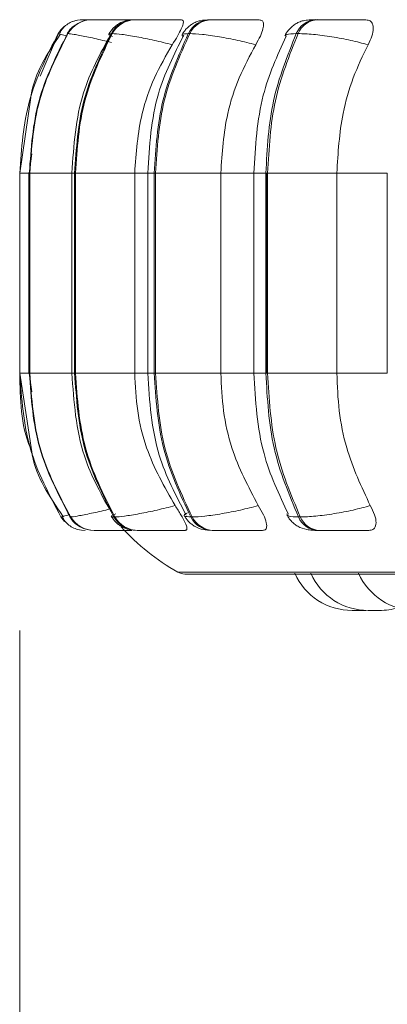
# Model space of a CAD drawing. Units: millimetres. Extents: x 911 to 1323, y 1 to 281.
# Drawn here: x 944 to 945, y 82 to 84 of the extents above; entities that cross this region are included whole.
import ezdxf

# ---------------------------------------------------------------- set-up
doc = ezdxf.new("R2010")
doc.units = ezdxf.units.MM
doc.header["$PDSIZE"] = -1
doc.layers.add('DIMENSIONS', color=7, linetype='Continuous')
doc.styles.get("Standard").update_dxf_attribs({"font": 'arial.ttf'})
doc.dimstyles.new('ISO-25 - ab', dxfattribs={"dimtxt": 3, "dimasz": 2.5, "dimexe": 1.25, "dimexo": 0.625, "dimtad": 1, "dimdec": 0, "dimlfac": 20, "dimrnd": 5, "dimzin": 1, "dimtxsty": 'Standard', "dimcen": 2.5, "dimadec": 0, "dimazin": 0, "dimtfac": 1, "dimtdec": 0, "dimtmove": 0, "dimatfit": 3, "dimfxl": 1, "dimlwd": 15, "dimlwe": 15, "dimarcsym": 0})

# ---------------------------------------------------------------- blocks, each defined once
blk = doc.blocks.new('*D35')
at = {"layer": 'Defpoints', "color": 0, "lineweight": 15, "transparency": 16777216}
for p in [(944.0023, 83.7694), (972.6848, 83.7694), (944.0023, 72.3578)]:
    blk.add_point(p, dxfattribs=at)
at = {"layer": 'DIMENSIONS', "color": 0, "lineweight": 15, "transparency": 16777216}
for p, q in [((944.0023, 83.1444), (944.0023, 71.1078)), ((972.6848, 83.1444), (972.6848, 71.1078)), ((970.1848, 72.3578), (946.5023, 72.3578))]:
    blk.add_line(p, q, dxfattribs=at)
for points in [[(946.5023, 72.7745), (946.5023, 71.9411), (944.0023, 72.3578)], [(970.1848, 72.7745), (970.1848, 71.9411), (972.6848, 72.3578)]]:
    blk.add_solid(points, dxfattribs=at)
at = {"layer": 'DIMENSIONS', "color": 0, "lineweight": 15, "transparency": 16777216, "insert": (958.3436, 74.9054), "char_height": 3, "attachment_point": 5}
blk.add_mtext('575 [22,6"]', dxfattribs=at)

msp = doc.modelspace()

# ---------------------------------------------------------------- linework, layer by layer
at = {"color": 7, "linetype": 'Continuous', "lineweight": 15}
for p, q in [((944.113, 84.2125), (944.1127, 84.2125)), ((944.1292, 84.2125), (944.1285, 84.2125)), ((944.1567, 84.2125), (944.1556, 84.2125)), ((944.1569, 84.2125), (944.1558, 84.2125)), ((944.2049, 84.2125), (944.2033, 84.2125)), ((944.3376, 84.2125), (944.3351, 84.2125)), ((944.523, 84.2125), (944.5198, 84.2125)), ((944.0866, 84.1882), (944.0859, 84.1882)), ((944.1641, 84.1882), (944.1625, 84.1882)), ((944.2996, 84.1882), (944.2971, 84.1882)), ((944.489, 84.1882), (944.4858, 84.1882)), ((944.0217, 84.0764), (944.0023, 83.9444)), ((944.0237, 83.9778), (944.0187, 83.9444)), ((944.0023, 83.9444), (944.0023, 83.5944)), ((944.0183, 83.9444), (944.0183, 83.5944)), ((944.0192, 83.9444), (944.0199, 83.9444)), ((944.0192, 83.5944), (944.0192, 83.9444)), ((944.0199, 83.9444), (944.0199, 83.5944)), ((944.0936, 83.9444), (944.0936, 83.5944)), ((944.0984, 83.9444), (944.0999, 83.9444)), ((944.0984, 83.5944), (944.0984, 83.9444)), ((944.0999, 83.9444), (944.2034, 83.9444)), ((944.0999, 83.9444), (944.0999, 83.5944)), ((944.2034, 83.9444), (944.2034, 83.5944)), ((944.2261, 83.9444), (944.2261, 83.5944)), ((944.2376, 83.9444), (944.2399, 83.9444)), ((944.2376, 83.5944), (944.2376, 83.9444)), ((944.2399, 83.9444), (944.3539, 83.9444)), ((944.2399, 83.9444), (944.2399, 83.5944)), ((944.3539, 83.9444), (944.3539, 83.5944)), ((944.4117, 83.9444), (944.4117, 83.5944)), ((944.4326, 83.9444), (944.4357, 83.9444)), ((944.4326, 83.5944), (944.4326, 83.9444)), ((944.4343, 83.5944), (944.4343, 83.9444)), ((944.4357, 83.9444), (944.5567, 83.9444)), ((944.4357, 83.9444), (944.4357, 83.5944)), ((944.5567, 83.9444), (944.5567, 83.5944)), ((944.6449, 83.9444), (944.6449, 83.5944)), ((944.0023, 83.5944), (944.0236, 83.4569)), ((944.0187, 83.5944), (944.0238, 83.562)), ((944.0192, 83.5944), (944.0199, 83.5944)), ((944.0984, 83.5944), (944.0999, 83.5944)), ((944.0999, 83.5944), (944.2034, 83.5944)), ((944.2376, 83.5944), (944.2399, 83.5944)), ((944.2399, 83.5944), (944.3539, 83.5944)), ((944.4326, 83.5944), (944.4357, 83.5944)), ((944.4357, 83.5944), (944.5567, 83.5944)), ((944.0781, 83.344), (944.0744, 83.3429)), ((944.0744, 83.3429), (944.0744, 83.3429)), ((944.0906, 83.3429), (944.0913, 83.3429)), ((944.0917, 83.3439), (944.0912, 83.3434)), ((944.167, 83.3429), (944.1686, 83.3429)), ((944.3013, 83.3429), (944.3037, 83.3429)), ((944.4896, 83.3429), (944.4928, 83.3429)), ((944.1327, 83.3194), (944.1334, 83.3194)), ((944.2074, 83.3194), (944.209, 83.3194)), ((944.3388, 83.3194), (944.3413, 83.3194)), ((944.5231, 83.3194), (944.5263, 83.3194)), ((944.2909, 83.2432), (947.8609, 83.2432)), ((944.5835, 83.1794), (944.6028, 83.1794)), ((944.6028, 83.1794), (944.6075, 83.1795)), ((944.6124, 83.1794), (944.6124, 83.1794))]:
    msp.add_line(p, q, dxfattribs=at)
at = {"color": 8, "linetype": 'Continuous', "lineweight": 15}
for p, q in [((944.1287, 84.2125), (944.1287, 84.2125)), ((944.0381, 84.1138), (944.0699, 84.1882)), ((944.0865, 84.1877), (944.0859, 84.1882)), ((944.0023, 83.9444), (944.0192, 83.9444)), ((944.0192, 83.9444), (944.0183, 83.9444)), ((944.0199, 83.9444), (944.0936, 83.9444)), ((944.0984, 83.9444), (944.0936, 83.9444)), ((944.2034, 83.9444), (944.2261, 83.9444)), ((944.2261, 83.9444), (944.2376, 83.9444)), ((944.3539, 83.9444), (944.4117, 83.9444)), ((944.4117, 83.9444), (944.4326, 83.9444)), ((944.5567, 83.9444), (944.6449, 83.9444)), ((944.0023, 83.5944), (944.0192, 83.5944)), ((944.0183, 83.5944), (944.0192, 83.5944)), ((944.0199, 83.5944), (944.0936, 83.5944)), ((944.0936, 83.5944), (944.0984, 83.5944)), ((944.2034, 83.5944), (944.2261, 83.5944)), ((944.2261, 83.5944), (944.2376, 83.5944)), ((944.3539, 83.5944), (944.4117, 83.5944)), ((944.4117, 83.5944), (944.4326, 83.5944)), ((944.5567, 83.5944), (944.6449, 83.5944)), ((944.0912, 83.3434), (944.0906, 83.3429)), ((944.0925, 83.3445), (944.0917, 83.3439)), ((944.2785, 83.2465), (947.7388, 83.2465))]:
    msp.add_line(p, q, dxfattribs=at)
at = {"color": 7, "linetype": 'Continuous', "lineweight": 15, "flags": 128}
for points in [[(944.0744, 83.3429), (944.0781, 83.3378), (944.0807, 83.3348)], [(944.1066, 83.3205), (944.1105, 83.3198), (944.1168, 83.3194)]]:
    msp.add_lwpolyline(points, dxfattribs=at)
at = {"color": 7, "linetype": 'Continuous', "lineweight": 15}
for centre, radius, start, end in [((944.1285, 84.163), 0.0495, 89.874, 149.4785), ((944.1293, 84.163), 0.0495, 89.874, 149.4785), ((944.1126, 84.1626), 0.0499, 89.7807, 111.3441), ((944.2038, 84.1653), 0.0472, 90.3054, 151.0112), ((944.2054, 84.1653), 0.0472, 90.3054, 151.0113), ((944.3362, 84.169), 0.0435, 91.2139, 153.8472), ((944.3387, 84.169), 0.0435, 91.2139, 153.8473), ((944.5219, 84.1737), 0.0389, 92.8958, 158.1387), ((944.5251, 84.1737), 0.0389, 92.8958, 158.1387), ((944.1126, 84.1625), 0.05, 130.7418, 149.1477), ((944.1327, 83.3689), 0.0495, 211.6146, 269.9092), ((944.1334, 83.3689), 0.0495, 211.6146, 269.9092), ((944.2078, 83.3666), 0.0472, 210.0866, 269.4906), ((944.2094, 83.3666), 0.0472, 210.0866, 269.4906), ((944.3399, 83.3628), 0.0434, 207.255, 268.6082), ((944.3424, 83.3628), 0.0434, 207.2551, 268.6082), ((944.5252, 83.358), 0.0387, 202.9589, 266.9714), ((944.5284, 83.358), 0.0387, 202.959, 266.9714), ((944.4759, 83.5944), 0.4, 222.2541, 240.4401), ((944.2909, 83.2682), 0.025, 240.4401, 270), ((944.5835, 83.2894), 0.11, 204.1477, 270), ((944.6115, 83.2894), 0.11, 204.1477, 270), ((944.6951, 83.2894), 0.11, 204.1477, 270), ((944.6308, 83.2894), 0.11, 270, 287.3815)]:
    msp.add_arc(centre, radius, start, end, dxfattribs=at)
for points, knots in [([(944.1001, 84.2109), (944.0969, 84.2099), (944.0904, 84.2078), (944.0823, 84.2025), (944.0757, 84.1957), (944.0732, 84.1902), (944.0719, 84.1874)], [0, 0, 0, 0, 0.2396221, 0.4881033, 0.7425975, 1, 1, 1, 1]), ([(944.13, 84.2124), (944.1292, 84.2124), (944.1252, 84.2125), (944.1198, 84.2125), (944.1143, 84.2125), (944.1134, 84.2125), (944.113, 84.2125)], [0, 0, 0, 0, 0.07976, 0.383552, 0.694178, 1, 1, 1, 1]), ([(944.2036, 84.2122), (944.1957, 84.2123), (944.1801, 84.2123), (944.1603, 84.2124), (944.1467, 84.2124), (944.1382, 84.2125), (944.1319, 84.2125), (944.1302, 84.2125), (944.1294, 84.2125)], [0, 0, 0, 0, 0.249948, 0.499277, 0.626937, 0.749901, 0.876067, 1, 1, 1, 1]), ([(944.1821, 84.2124), (944.1803, 84.2124), (944.1749, 84.2125), (944.1675, 84.2125), (944.1603, 84.2125), (944.158, 84.2125), (944.1569, 84.2125)], [0, 0, 0, 0, 0.145712, 0.427732, 0.716096, 1, 1, 1, 1]), ([(944.2033, 84.2125), (944.1984, 84.2122), (944.189, 84.2117), (944.1786, 84.2075), (944.1706, 84.202), (944.1637, 84.196), (944.1602, 84.1908), (944.1579, 84.1874)], [0, 0, 0, 0, 0.284195, 0.54681, 0.662718, 0.775169, 1, 1, 1, 1]), ([(944.2852, 84.2122), (944.2776, 84.2123), (944.2626, 84.2123), (944.2423, 84.2124), (944.2275, 84.2124), (944.2176, 84.2125), (944.2096, 84.2125), (944.2066, 84.2125), (944.2051, 84.2125)], [0, 0, 0, 0, 0.2499483, 0.4992767, 0.6269368, 0.7499011, 0.8760666, 1, 1, 1, 1]), ([(944.2852, 84.2122), (944.2864, 84.2118), (944.2889, 84.2111), (944.2884, 84.2052), (944.285, 84.1963), (944.2785, 84.1839), (944.2723, 84.1739), (944.269, 84.1687)], [0, 0, 0, 0, 0.17776, 0.354822, 0.546328, 0.763534, 1, 1, 1, 1]), ([(944.3351, 84.2125), (944.329, 84.2122), (944.3201, 84.2118), (944.3111, 84.2089), (944.3047, 84.2057), (944.2987, 84.2013), (944.2934, 84.1963), (944.2891, 84.1913), (944.2871, 84.1879), (944.2861, 84.1861)], [0, 0, 0, 0, 0.315346, 0.464368, 0.588416, 0.693878, 0.793155, 0.894902, 1, 1, 1, 1]), ([(944.4211, 84.2122), (944.4142, 84.2123), (944.4003, 84.2123), (944.3799, 84.2124), (944.3644, 84.2124), (944.3535, 84.2125), (944.344, 84.2125), (944.3398, 84.2125), (944.3377, 84.2125)], [0, 0, 0, 0, 0.249948, 0.499277, 0.626937, 0.749901, 0.876067, 1, 1, 1, 1]), ([(944.4211, 84.2122), (944.4232, 84.2118), (944.4272, 84.2111), (944.4291, 84.2052), (944.4279, 84.1963), (944.4234, 84.1839), (944.4178, 84.1739), (944.4149, 84.1687)], [0, 0, 0, 0, 0.1777603, 0.3548217, 0.5463285, 0.7635337, 1, 1, 1, 1]), ([(944.5198, 84.2125), (944.5157, 84.2124), (944.5076, 84.2123), (944.4983, 84.211), (944.491, 84.2087), (944.4852, 84.2056), (944.4809, 84.2024), (944.478, 84.1999), (944.4753, 84.1973), (944.4719, 84.1938), (944.4683, 84.1893), (944.4665, 84.1859), (944.4656, 84.1842)], [0, 0, 0, 0, 0.168587, 0.342284, 0.499591, 0.623326, 0.674361, 0.720836, 0.765112, 0.809259, 0.901558, 1, 1, 1, 1]), ([(944.5436, 84.2122), (944.5372, 84.2123), (944.5244, 84.2123), (944.5142, 84.2124), (944.5106, 84.2124), (944.5106, 84.2125), (944.5134, 84.2125), (944.5178, 84.2125), (944.5199, 84.2125)], [0, 0, 0, 0, 0.2499458, 0.4992716, 0.6266371, 0.7498929, 0.8759208, 1, 1, 1, 1]), ([(944.6074, 84.2122), (944.6012, 84.2123), (944.5889, 84.2123), (944.5692, 84.2124), (944.5533, 84.2124), (944.5417, 84.2125), (944.5311, 84.2125), (944.5258, 84.2125), (944.5231, 84.2125)], [0, 0, 0, 0, 0.249948, 0.499277, 0.626937, 0.749901, 0.876067, 1, 1, 1, 1]), ([(944.6074, 84.2122), (944.6101, 84.2118), (944.6156, 84.2111), (944.6198, 84.2052), (944.6209, 84.1963), (944.6185, 84.1839), (944.6137, 84.1739), (944.6112, 84.1687)], [0, 0, 0, 0, 0.1777603, 0.3548217, 0.5463285, 0.7635337, 1, 1, 1, 1]), ([(944.0991, 84.2027), (944.0969, 84.2012), (944.0912, 84.1973), (944.0874, 84.1916), (944.0851, 84.188)], [0, 0, 0, 0, 0.380641, 1, 1, 1, 1]), ([(944.073, 84.1867), (944.0508, 84.1531), (944.0276, 84.1182), (944.0219, 84.0779), (944.0217, 84.0764)], [0, 0, 0, 0, 0.961283, 1, 1, 1, 1]), ([(944.1609, 84.186), (944.143, 84.1529), (944.1025, 84.0782), (944.0968, 83.9923), (944.0936, 83.9444)], [0, 0, 0, 0, 0.443145, 1, 1, 1, 1]), ([(944.269, 84.1687), (944.2585, 84.1714), (944.237, 84.1768), (944.2059, 84.1829), (944.1786, 84.1873), (944.1689, 84.1879), (944.1641, 84.1882)], [0, 0, 0, 0, 0.236569, 0.482311, 0.737989, 1, 1, 1, 1]), ([(944.289, 84.1852), (944.2721, 84.1518), (944.2344, 84.0772), (944.2291, 83.9917), (944.2261, 83.9444)], [0, 0, 0, 0, 0.446512, 1, 1, 1, 1]), ([(944.4149, 84.1687), (944.4045, 84.1714), (944.3833, 84.1768), (944.3504, 84.1829), (944.3196, 84.1873), (944.3063, 84.1879), (944.2996, 84.1882)], [0, 0, 0, 0, 0.236569, 0.482311, 0.737989, 1, 1, 1, 1]), ([(944.4679, 84.1835), (944.4527, 84.1498), (944.4191, 84.0756), (944.4144, 83.9908), (944.4117, 83.9444)], [0, 0, 0, 0, 0.453208, 1, 1, 1, 1]), ([(944.6112, 84.1687), (944.6013, 84.1714), (944.5811, 84.1768), (944.5474, 84.1829), (944.5139, 84.1873), (944.4974, 84.1879), (944.489, 84.1882)], [0, 0, 0, 0, 0.236569, 0.482311, 0.737989, 1, 1, 1, 1]), ([(944.269, 84.1687), (944.2581, 84.1498), (944.2362, 84.1119), (944.2101, 84.0367), (944.2059, 83.9795), (944.2034, 83.9444)], [0, 0, 0, 0, 0.279282, 0.558467, 1, 1, 1, 1]), ([(944.4149, 84.1687), (944.4047, 84.1498), (944.3843, 84.1119), (944.3601, 84.0367), (944.3562, 83.9795), (944.3539, 83.9444)], [0, 0, 0, 0, 0.279282, 0.558467, 1, 1, 1, 1]), ([(944.6112, 84.1687), (944.6021, 84.1498), (944.5839, 84.1119), (944.5622, 84.0367), (944.5588, 83.9795), (944.5567, 83.9444)], [0, 0, 0, 0, 0.279282, 0.558467, 1, 1, 1, 1]), ([(944.0936, 83.5944), (944.097, 83.5449), (944.1032, 83.4558), (944.1465, 83.3793), (944.1657, 83.3453)], [0, 0, 0, 0, 0.556339, 1, 1, 1, 1]), ([(944.2034, 83.5944), (944.2044, 83.5723), (944.2066, 83.5281), (944.2259, 83.4475), (944.2553, 83.3956), (944.2739, 83.3628)], [0, 0, 0, 0, 0.269142, 0.538283, 1, 1, 1, 1]), ([(944.2261, 83.5944), (944.2293, 83.5454), (944.235, 83.4568), (944.2754, 83.3803), (944.2934, 83.3461)], [0, 0, 0, 0, 0.553021, 1, 1, 1, 1]), ([(944.3539, 83.5944), (944.3548, 83.5723), (944.3568, 83.5281), (944.3748, 83.4475), (944.4021, 83.3956), (944.4194, 83.3628)], [0, 0, 0, 0, 0.2691417, 0.538283, 1, 1, 1, 1]), ([(944.4117, 83.5944), (944.4145, 83.5464), (944.4197, 83.4585), (944.4557, 83.3823), (944.472, 83.3477)], [0, 0, 0, 0, 0.546255, 1, 1, 1, 1]), ([(944.5567, 83.5944), (944.5575, 83.5723), (944.5593, 83.5281), (944.5753, 83.4475), (944.5998, 83.3956), (944.6152, 83.3628)], [0, 0, 0, 0, 0.269142, 0.538283, 1, 1, 1, 1]), ([(944.0236, 83.4569), (944.0238, 83.455), (944.0299, 83.4137), (944.0545, 83.3783), (944.078, 83.3446)], [0, 0, 0, 0, 0.0468561, 1, 1, 1, 1]), ([(944.2739, 83.3628), (944.2634, 83.3601), (944.242, 83.3546), (944.2108, 83.3483), (944.1833, 83.3438), (944.1735, 83.3432), (944.1686, 83.3429)], [0, 0, 0, 0, 0.235264, 0.480708, 0.736689, 1, 1, 1, 1]), ([(944.2739, 83.3628), (944.2775, 83.3573), (944.2847, 83.3464), (944.2922, 83.3325), (944.2952, 83.3235), (944.2941, 83.3198), (944.2921, 83.3195), (944.2914, 83.3194)], [0, 0, 0, 0, 0.250958, 0.502293, 0.741311, 0.914549, 1, 1, 1, 1]), ([(944.4194, 83.3628), (944.409, 83.3601), (944.3879, 83.3546), (944.355, 83.3483), (944.324, 83.3438), (944.3105, 83.3432), (944.3037, 83.3429)], [0, 0, 0, 0, 0.235264, 0.480708, 0.736689, 1, 1, 1, 1]), ([(944.4194, 83.3628), (944.4226, 83.3573), (944.429, 83.3464), (944.4342, 83.3325), (944.4345, 83.3235), (944.4311, 83.3198), (944.428, 83.3195), (944.4269, 83.3194)], [0, 0, 0, 0, 0.250958, 0.5022926, 0.7413112, 0.914549, 1, 1, 1, 1]), ([(944.6152, 83.3628), (944.6053, 83.3601), (944.5852, 83.3546), (944.5515, 83.3483), (944.5179, 83.3438), (944.5012, 83.3432), (944.4928, 83.3429)], [0, 0, 0, 0, 0.235264, 0.480708, 0.736689, 1, 1, 1, 1]), ([(944.6152, 83.3628), (944.6179, 83.3573), (944.6235, 83.3464), (944.6261, 83.3325), (944.6236, 83.3235), (944.6181, 83.3198), (944.6139, 83.3195), (944.6125, 83.3194)], [0, 0, 0, 0, 0.250958, 0.502293, 0.741311, 0.914549, 1, 1, 1, 1]), ([(944.0768, 83.3437), (944.0782, 83.3409), (944.0809, 83.3353), (944.0879, 83.3284), (944.0965, 83.3232), (944.1033, 83.3214), (944.1066, 83.3205)], [0, 0, 0, 0, 0.2588301, 0.5140676, 0.7620816, 1, 1, 1, 1]), ([(944.0898, 83.3431), (944.0922, 83.3397), (944.0973, 83.3329), (944.1055, 83.3265), (944.111, 83.3245), (944.1125, 83.3239)], [0, 0, 0, 0, 0.409976, 0.836706, 1, 1, 1, 1]), ([(944.1625, 83.3437), (944.1649, 83.3403), (944.1686, 83.335), (944.1753, 83.3293), (944.1829, 83.3244), (944.1932, 83.3203), (944.2027, 83.3197), (944.2074, 83.3194)], [0, 0, 0, 0, 0.226339, 0.34534, 0.471825, 0.739427, 1, 1, 1, 1]), ([(944.2903, 83.345), (944.2914, 83.3432), (944.2936, 83.3396), (944.298, 83.3344), (944.3033, 83.3297), (944.3114, 83.3244), (944.3224, 83.3203), (944.3334, 83.3197), (944.3388, 83.3194)], [0, 0, 0, 0, 0.101759, 0.206037, 0.317114, 0.442742, 0.724569, 1, 1, 1, 1]), ([(944.4694, 83.3469), (944.4704, 83.345), (944.4725, 83.3412), (944.477, 83.3356), (944.4825, 83.3303), (944.4911, 83.3245), (944.5011, 83.3213), (944.5131, 83.3196), (944.5199, 83.3195), (944.5231, 83.3194)], [0, 0, 0, 0, 0.091368, 0.185294, 0.289039, 0.41417, 0.708929, 0.859083, 1, 1, 1, 1]), ([(944.1334, 83.3194), (944.1342, 83.3194), (944.1359, 83.3194), (944.1427, 83.3194), (944.1515, 83.3194), (944.1657, 83.3194), (944.1822, 83.3194), (944.1944, 83.3194), (944.1986, 83.3194)], [0, 0, 0, 0, 0.140505, 0.283902, 0.423252, 0.568543, 0.851539, 1, 1, 1, 1]), ([(944.209, 83.3194), (944.2105, 83.3194), (944.2136, 83.3194), (944.222, 83.3194), (944.2322, 83.3194), (944.2475, 83.3194), (944.2685, 83.3194), (944.2838, 83.3194), (944.2914, 83.3194)], [0, 0, 0, 0, 0.123743, 0.250032, 0.372758, 0.500715, 0.749949, 1, 1, 1, 1]), ([(944.3413, 83.3194), (944.3435, 83.3194), (944.3478, 83.3194), (944.3576, 83.3194), (944.3689, 83.3194), (944.3849, 83.3194), (944.4058, 83.3194), (944.4199, 83.3194), (944.4269, 83.3194)], [0, 0, 0, 0, 0.1237429, 0.2500319, 0.3727577, 0.500715, 0.7499494, 1, 1, 1, 1]), ([(944.5263, 83.3194), (944.5291, 83.3194), (944.5345, 83.3194), (944.5455, 83.3194), (944.5574, 83.3194), (944.5737, 83.3194), (944.5939, 83.3194), (944.6063, 83.3194), (944.6125, 83.3194)], [0, 0, 0, 0, 0.123743, 0.250032, 0.372758, 0.500715, 0.749949, 1, 1, 1, 1]), ([(944.6115, 83.1794), (944.6116, 83.1794), (944.6116, 83.1794), (944.6117, 83.1794), (944.6117, 83.1794), (944.6118, 83.1794), (944.612, 83.1794), (944.6129, 83.1794), (944.6146, 83.1794), (944.6167, 83.1794), (944.6189, 83.1794), (944.6212, 83.1794), (944.6224, 83.1794), (944.623, 83.1794), (944.6231, 83.1794), (944.6232, 83.1794), (944.6244, 83.1794), (944.6264, 83.1794), (944.6284, 83.1794), (944.6298, 83.1794), (944.6306, 83.1794), (944.6309, 83.1794), (944.6308, 83.1794), (944.6308, 83.1794)], [0, 0, 0, 0, 0.062238, 0.062373, 0.0634, 0.06622, 0.07684, 0.187389, 0.274595, 0.334785, 0.437573, 0.499907, 0.562161, 0.562308, 0.563366, 0.566219, 0.576873, 0.687313, 0.774519, 0.834709, 0.937497, 0.999832, 1, 1, 1, 1]), ([(944.6306, 83.1794), (944.6309, 83.1794), (944.6315, 83.1794), (944.6314, 83.1794), (944.6313, 83.1794)], [0, 0, 0, 0, 0.485524, 1, 1, 1, 1])]:
    msp.add_open_spline(points, degree=3, knots=knots, dxfattribs=at)
at = {"color": 8, "linetype": 'Continuous', "lineweight": 15}
for points, knots in [([(944.1293, 84.2124), (944.1278, 84.2124), (944.1232, 84.2125), (944.1178, 84.2125), (944.1132, 84.2125), (944.1129, 84.2125), (944.1127, 84.2125)], [0, 0, 0, 0, 0.1461, 0.427552, 0.71633, 1, 1, 1, 1]), ([(944.1819, 84.2124), (944.1776, 84.2124), (944.1697, 84.2124), (944.1618, 84.2124), (944.1566, 84.2125), (944.1541, 84.2125), (944.1552, 84.2125), (944.1558, 84.2125)], [0, 0, 0, 0, 0.240719, 0.434299, 0.620758, 0.812071, 1, 1, 1, 1]), ([(944.337, 84.2124), (944.3353, 84.2124), (944.3318, 84.2124), (944.3299, 84.2125), (944.3306, 84.2125), (944.3337, 84.2125), (944.3353, 84.2125)], [0, 0, 0, 0, 0.25436, 0.500513, 0.752203, 1, 1, 1, 1]), ([(944.0852, 84.1841), (944.0813, 84.1851), (944.0709, 84.1876), (944.0701, 84.188), (944.0697, 84.1882)], [0, 0, 0, 0, 0.377547, 1, 1, 1, 1]), ([(944.1627, 84.1726), (944.1576, 84.1739), (944.1418, 84.1779), (944.1183, 84.1829), (944.0952, 84.1873), (944.0895, 84.1879), (944.0866, 84.1882)], [0, 0, 0, 0, 0.132726, 0.411894, 0.70235, 1, 1, 1, 1]), ([(944.1647, 84.1833), (944.1617, 84.1846), (944.155, 84.1875), (944.1598, 84.1879), (944.1625, 84.1882)], [0, 0, 0, 0, 0.446155, 1, 1, 1, 1]), ([(944.2887, 84.1825), (944.287, 84.1841), (944.2835, 84.1874), (944.2925, 84.1879), (944.2971, 84.1882)], [0, 0, 0, 0, 0.493883, 1, 1, 1, 1]), ([(944.4669, 84.1839), (944.4672, 84.185), (944.4681, 84.1876), (944.4791, 84.1879), (944.4858, 84.1882)], [0, 0, 0, 0, 0.3934609, 1, 1, 1, 1]), ([(944.0234, 83.4583), (944.0225, 83.4601), (944.0036, 83.502), (944.0031, 83.5492), (944.0026, 83.5944)], [0, 0, 0, 0, 0.04243, 1, 1, 1, 1]), ([(944.1601, 83.3569), (944.1576, 83.3563), (944.1445, 83.3529), (944.1233, 83.3484), (944.1, 83.3438), (944.0943, 83.3432), (944.0913, 83.3429)], [0, 0, 0, 0, 0.069174, 0.367925, 0.679502, 1, 1, 1, 1]), ([(944.0897, 83.347), (944.0856, 83.346), (944.0793, 83.3444), (944.0784, 83.3441), (944.0781, 83.344)], [0, 0, 0, 0, 0.659793, 1, 1, 1, 1]), ([(944.1701, 83.3484), (944.1667, 83.3469), (944.1595, 83.3437), (944.1644, 83.3432), (944.167, 83.3429)], [0, 0, 0, 0, 0.470467, 1, 1, 1, 1]), ([(944.2954, 83.3499), (944.2946, 83.3495), (944.289, 83.3469), (944.2886, 83.3439), (944.297, 83.3433), (944.3013, 83.3429)], [0, 0, 0, 0, 0.079599, 0.533304, 1, 1, 1, 1]), ([(944.4694, 83.3487), (944.4697, 83.3471), (944.4702, 83.3437), (944.4831, 83.3432), (944.4896, 83.3429)], [0, 0, 0, 0, 0.492943, 1, 1, 1, 1])]:
    msp.add_open_spline(points, degree=3, knots=knots, dxfattribs=at)
at = {"color": 7, "linetype": 'Continuous', "lineweight": 15}
for points in [[(944.0697, 84.1882), (944.0502, 84.1498), (944.0113, 84.0731), (944.0054, 83.9873), (944.0024, 83.9444)], [(944.0192, 83.9444), (944.0222, 83.9873), (944.028, 84.0731), (944.0666, 84.1498), (944.0859, 84.1882)], [(944.0866, 84.1882), (944.0673, 84.1498), (944.0287, 84.0731), (944.0229, 83.9873), (944.0199, 83.9444)], [(944.0984, 83.9444), (944.1012, 83.9873), (944.1068, 84.0731), (944.1439, 84.1498), (944.1625, 84.1882)], [(944.1641, 84.1882), (944.1455, 84.1498), (944.1084, 84.0731), (944.1027, 83.9873), (944.0999, 83.9444)], [(944.2376, 83.9444), (944.2402, 83.9873), (944.2454, 84.0731), (944.2799, 84.1498), (944.2971, 84.1882)], [(944.2996, 84.1882), (944.2823, 84.1498), (944.2478, 84.0731), (944.2426, 83.9873), (944.2399, 83.9444)], [(944.4326, 83.9444), (944.4349, 83.9873), (944.4396, 84.0731), (944.4704, 84.1498), (944.4858, 84.1882)], [(944.489, 84.1882), (944.4736, 84.1498), (944.4428, 84.0731), (944.4381, 83.9873), (944.4357, 83.9444)], [(944.0024, 83.5944), (944.0056, 83.55), (944.0119, 83.4611), (944.0536, 83.3823), (944.0744, 83.3429)], [(944.0906, 83.3429), (944.07, 83.3823), (944.0287, 83.4611), (944.0224, 83.55), (944.0192, 83.5944)], [(944.0199, 83.5944), (944.0231, 83.55), (944.0294, 83.4611), (944.0707, 83.3823), (944.0913, 83.3429)], [(944.167, 83.3429), (944.1471, 83.3823), (944.1074, 83.4611), (944.1014, 83.55), (944.0984, 83.5944)], [(944.0999, 83.5944), (944.103, 83.55), (944.109, 83.4611), (944.1487, 83.3823), (944.1686, 83.3429)], [(944.3013, 83.3429), (944.2829, 83.3823), (944.246, 83.4611), (944.2404, 83.55), (944.2376, 83.5944)], [(944.2399, 83.5944), (944.2428, 83.55), (944.2484, 83.4611), (944.2853, 83.3823), (944.3037, 83.3429)], [(944.4896, 83.3429), (944.4731, 83.3823), (944.4401, 83.4611), (944.4351, 83.55), (944.4326, 83.5944)], [(944.4357, 83.5944), (944.4383, 83.55), (944.4433, 83.4611), (944.4763, 83.3823), (944.4928, 83.3429)]]:
    msp.add_open_spline(points, degree=3, dxfattribs=at)

# ---------------------------------------------------------------- dimensions: what is measured, and where the dimension line sits
at = {"layer": 'DIMENSIONS', "lineweight": 15}
dim = msp.add_linear_dim(base=(944.0023, 72.3578), p1=(972.6848, 83.7694), p2=(944.0023, 83.7694), dimstyle='ISO-25 - ab', dxfattribs=at)
dim.commit()
dim.dimension.update_dxf_attribs({"geometry": '*D35', "text_midpoint": (958.3436, 74.9054)})

doc.saveas('drawing.dxf')
